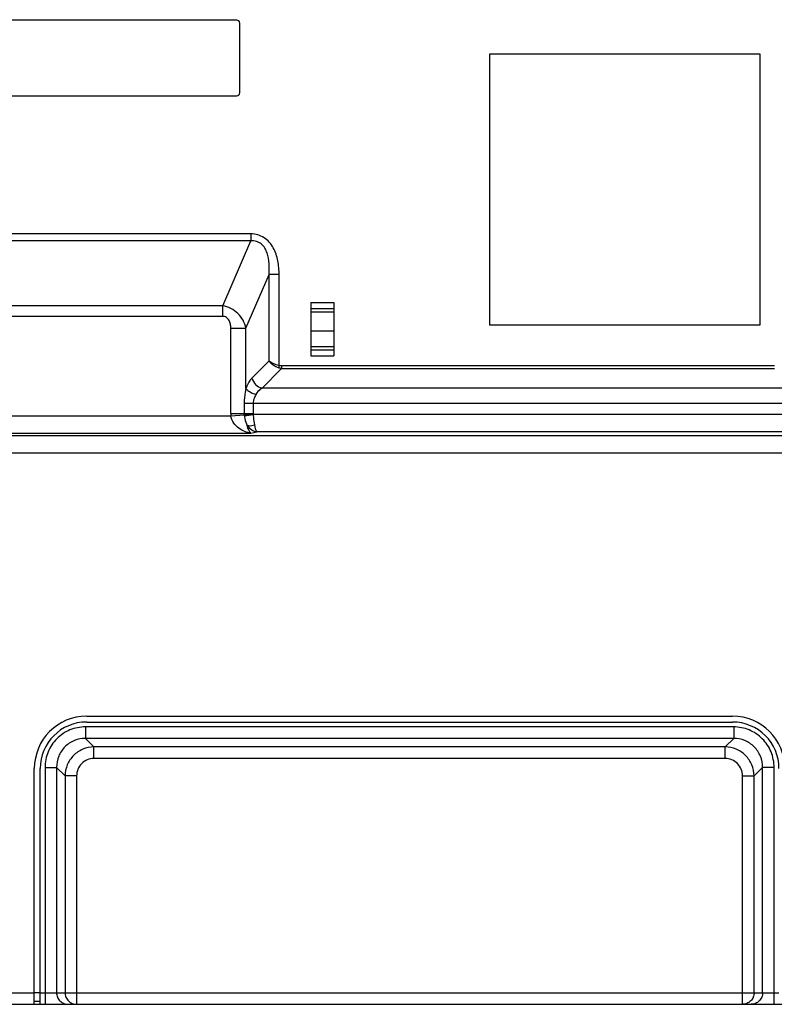
# Model space of a CAD drawing. Units: millimetres. Extents: x 0 to 2700, y 0 to 2000.
# Drawn here: x 2328 to 2457, y 568 to 737 of the extents above; entities that cross this region are included whole.
import ezdxf

# ---------------------------------------------------------------- set-up
doc = ezdxf.new("R2010")
doc.units = ezdxf.units.MM
doc.header["$LTSCALE"] = 148.5
doc.header["$PDMODE"] = 33
doc.header["$PDSIZE"] = 1
doc.layers.get('0').update_dxf_attribs({"linetype": 'CONTINUOUS'})
doc.layers.get('Defpoints').update_dxf_attribs({"linetype": 'CONTINUOUS'})
doc.layers.add('7_ALL_FEATURES', color=7, linetype='CONTINUOUS')
doc.layers.add('DEF_DRAFT_DIM', color=7, linetype='CONTINUOUS')
doc.styles.get("Standard").update_dxf_attribs({"font": 'txt', "width": 0.8})
doc.dimstyles.new('DIMSTYLE_7', dxfattribs={"dimtxt": 7, "dimasz": 3, "dimexe": 0.7, "dimexo": 0, "dimtad": 1, "dimdsep": 46, "dimtxsty": 'Standard', "dimblk": 'OPEN', "dimblk1": 'OPEN', "dimblk2": 'OPEN', "dimcen": 0.09, "dimadec": 0, "dimazin": 0, "dimtp": 0.1, "dimtm": 0.1, "dimtfac": 1, "dimtmove": 0, "dimatfit": 2, "dimldrblk": 'OPEN', "dimfxl": 1, "dimtolj": 1, "dimarcsym": 0})

# ---------------------------------------------------------------- blocks, each defined once
blk = doc.blocks.new('_OPEN')
at = {"color": 0, "linetype": 'ByBlock'}
for p, q in [((0, 0), (-1, 0.117)), ((-1, -0.117), (0, 0)), ((-1, 0), (0, 0))]:
    blk.add_line(p, q, dxfattribs=at)
blk = doc.blocks.new('*D41')
at = {"layer": 'DEF_DRAFT_DIM', "color": 0, "linetype": 'Continuous', "lineweight": -2}
for p, q in [((2160.04, 966.99), (2159.24, 969.88)), ((2160.84, 964.1), (2162.45, 958.32)), ((2198.89, 827.13), (2163.25, 955.43)), ((2552.85, 827.13), (2198.89, 827.13))]:
    blk.add_line(p, q, dxfattribs=at)
at = {"layer": 'Defpoints', "color": 0}
for p in [(2160.84, 964.1), (2162.45, 958.32)]:
    blk.add_point(p, dxfattribs=at)
at = {"layer": 'DEF_DRAFT_DIM', "color": 0, "lineweight": -2, "xscale": 3, "yscale": 3, "zscale": 3}
for p, rotation in [((2160.84, 964.1), 285.5248371679738), ((2162.45, 958.32), 105.5248371679739)]:
    blk.add_blockref('_OPEN', p, dxfattribs=dict(at, rotation=rotation))
at = {"layer": 'DEF_DRAFT_DIM', "color": 0, "insert": (2199.51, 898.59), "char_height": 25, "attachment_point": 1}
blk.add_mtext('\\A1;[WALL MOUNT SCREW]\\P4-M6, L15(MAX)', dxfattribs=at)

msp = doc.modelspace()

# ---------------------------------------------------------------- linework, layer by layer
at = {"color": 7, "linetype": 'Continuous'}
for p, q in [((2377.684, 688.108), (2381.684, 688.108)), ((2377.684, 688.108), (2377.684, 678.908)), ((2377.684, 687.069), (2381.684, 687.069)), ((2381.684, 688.108), (2381.684, 678.908)), ((2377.684, 686.508), (2381.684, 686.508)), ((2377.684, 683.219), (2381.684, 683.219)), ((2377.684, 680.508), (2381.684, 680.508)), ((2377.684, 679.948), (2381.684, 679.948)), ((2377.684, 678.908), (2381.684, 678.908)), ((2331.184, 569.508), (2330.184, 569.508)), ((2331.184, 568.008), (2330.184, 568.008))]:
    msp.add_line(p, q, dxfattribs=at)
at = {"layer": '7_ALL_FEATURES', "color": 7, "linetype": 'Continuous'}
for p, q in [((2364.984, 736.608), (2235.984, 736.608)), ((2365.484, 724.108), (2365.484, 736.108)), ((2454.934, 730.758), (2408.434, 730.758)), ((2408.434, 730.758), (2408.434, 684.258)), ((2454.934, 684.258), (2454.934, 730.758)), ((2239.691, 723.608), (2364.984, 723.608)), ((2367.413, 699.876), (2317.955, 699.876)), ((2367.413, 699.876), (2367.413, 698.674)), ((2367.413, 698.674), (2317.955, 698.674)), ((2362.565, 687.509), (2367.413, 698.674)), ((2366.55, 683.708), (2370.533, 692.884)), ((2372.265, 692.884), (2370.533, 692.884)), ((2370.533, 678.051), (2370.533, 692.884)), ((2372.265, 677.248), (2372.265, 692.884)), ((2362.565, 687.509), (2322.802, 687.509)), ((2362.565, 685.706), (2362.565, 687.509)), ((2362.565, 685.706), (2322.802, 685.706)), ((2363.952, 683.708), (2366.55, 683.708)), ((2363.952, 669.01), (2363.952, 683.708)), ((2366.55, 673.328), (2366.55, 683.708)), ((2408.434, 684.258), (2454.934, 684.258)), ((2370.533, 678.051), (2367.589, 675.106)), ((2372.699, 676.752), (2369.321, 673.374)), ((2372.265, 677.248), (2372.146, 676.861)), ((2457.422, 677.185), (2372.699, 677.185)), ((2372.699, 677.185), (2372.699, 676.752)), ((2372.699, 676.752), (2457.417, 676.752)), ((2473.68, 673.374), (2369.321, 673.374)), ((2366.257, 670.776), (2473.647, 670.776)), ((2366.257, 670.776), (2366.257, 669.01)), ((2367.794, 670.776), (2367.794, 669.01)), ((2321.416, 668.642), (2363.965, 668.642)), ((2363.952, 669.01), (2367.794, 669.01)), ((2363.965, 668.642), (2367.797, 668.912)), ((2366.285, 668.591), (2367.803, 668.863)), ((2472.972, 668.863), (2367.803, 668.863)), ((2472.281, 665.194), (1651.087, 665.194)), ((2321.416, 665.664), (2367.416, 665.664)), ((2367.416, 665.664), (2368.455, 665.885)), ((2472.972, 665.885), (2368.455, 665.885)), ((2472.281, 662.216), (1651.087, 662.216)), ((2339.184, 617.008), (2450.184, 617.008)), ((2339.184, 616.008), (2450.184, 616.008)), ((2450.396, 615.169), (2338.971, 615.169)), ((2338.971, 615.169), (2338.971, 613.184)), ((2450.396, 615.169), (2450.396, 613.184)), ((2450.396, 613.184), (2338.971, 613.184)), ((2338.971, 613.184), (2340.431, 611.724)), ((2450.396, 613.184), (2448.937, 611.724)), ((2448.937, 611.724), (2340.431, 611.724)), ((2340.431, 609.739), (2340.431, 611.724)), ((2448.937, 609.739), (2448.937, 611.724)), ((2448.937, 609.739), (2340.431, 609.739)), ((2330.184, 567.508), (2330.184, 608.008)), ((2331.184, 567.508), (2331.184, 608.008)), ((2332.023, 608.221), (2334.008, 608.221)), ((2332.023, 608.221), (2332.023, 567.508)), ((2334.008, 608.221), (2335.468, 606.761)), ((2334.008, 608.221), (2334.008, 569.508)), ((2455.359, 608.221), (2453.899, 606.761)), ((2457.344, 608.221), (2455.359, 608.221)), ((2455.359, 569.508), (2455.359, 608.221)), ((2457.344, 567.508), (2457.344, 608.221)), ((2337.453, 606.761), (2335.468, 606.761)), ((2335.468, 606.761), (2335.468, 569.508)), ((2337.453, 606.761), (2337.453, 567.508)), ((2451.914, 606.761), (2453.899, 606.761)), ((2451.914, 567.508), (2451.914, 606.761)), ((2453.899, 569.508), (2453.899, 606.761)), ((2144.539, 569.508), (2330.184, 569.508)), ((2331.184, 569.508), (2458.184, 569.508)), ((2081.684, 567.508), (2539.484, 567.508))]:
    msp.add_line(p, q, dxfattribs=at)
for centre, radius, start, end in [((2364.984, 736.108), 0.5, 0, 90), ((2364.984, 724.108), 0.5, 270, 360), ((2369.182, 669.01), 5.23, 179.99746, 184.03597), ((2369.181, 669.01), 2.924, 179.99488, 184.03357), ((2370.3, 669.089), 4.046, 184.03692, 187.06166), ((2369.181, 669.01), 1.387, 179.98848, 184.02674), ((2339.184, 608.008), 9, 90, 180), ((2339.184, 608.008), 8, 90, 180), ((2450.184, 608.008), 9, 0, 90), ((2450.184, 608.008), 8, 0, 90)]:
    msp.add_arc(centre, radius, start, end, dxfattribs=at)
for points, knots in [([(2372.265, 692.884), (2372.265, 693.676), (2372.135, 695.261), (2371.507, 697.173), (2370.604, 698.486), (2369.701, 699.279), (2368.604, 699.775), (2367.808, 699.876), (2367.413, 699.876)], [0, 0, 0, 0, 0.2502892, 0.5000368, 0.6251437, 0.7501202, 0.8750256, 1, 1, 1, 1]), ([(2370.533, 692.884), (2370.584, 693.507), (2370.607, 694.759), (2370.349, 696.321), (2369.833, 697.471), (2369.224, 698.211), (2368.368, 698.665), (2367.725, 698.704), (2367.413, 698.674)], [0, 0, 0, 0, 0.2495708, 0.4991517, 0.6243692, 0.749613, 0.8747709, 1, 1, 1, 1]), ([(2366.55, 683.708), (2366.446, 684.167), (2366.107, 685.074), (2365.226, 686.248), (2364.014, 687.122), (2363.054, 687.431), (2362.565, 687.509)], [0, 0, 0, 0, 0.2421367, 0.4909674, 0.744995, 1, 1, 1, 1]), ([(2363.952, 683.708), (2363.952, 683.935), (2363.914, 684.388), (2363.702, 685.039), (2363.251, 685.579), (2362.789, 685.706), (2362.565, 685.706)], [0, 0, 0, 0, 0.2513648, 0.5022149, 0.7515605, 1, 1, 1, 1]), ([(2372.146, 676.861), (2371.802, 676.983), (2371.196, 677.303), (2370.699, 677.787), (2370.533, 678.051)], [0, 0, 0, 0, 0.539298, 1, 1, 1, 1]), ([(2372.265, 677.248), (2371.916, 677.329), (2371.307, 677.534), (2370.741, 677.859), (2370.533, 678.051)], [0, 0, 0, 0, 0.5592183, 1, 1, 1, 1]), ([(2367.589, 675.106), (2367.481, 674.999), (2367.03, 674.474), (2366.724, 673.837), (2366.55, 673.328)], [0, 0, 0, 0, 0.2204013, 1, 1, 1, 1]), ([(2366.55, 673.328), (2366.508, 673.123), (2366.346, 672.282), (2366.257, 671.424), (2366.257, 670.776)], [0, 0, 0, 0, 0.244103, 1, 1, 1, 1]), ([(2366.55, 673.328), (2366.733, 673.077), (2367.289, 672.652), (2367.924, 672.398), (2368.282, 672.307)], [0, 0, 0, 0, 0.4568629, 1, 1, 1, 1]), ([(2369.321, 673.374), (2369.22, 673.314), (2368.808, 673.031), (2368.471, 672.639), (2368.282, 672.307)], [0, 0, 0, 0, 0.2353019, 1, 1, 1, 1]), ([(2368.282, 672.307), (2368.152, 672.079), (2367.906, 671.596), (2367.794, 671.054), (2367.794, 670.776)], [0, 0, 0, 0, 0.4858832, 1, 1, 1, 1]), ([(2367.416, 665.664), (2367.053, 665.702), (2366.315, 665.88), (2365.278, 666.443), (2364.379, 667.351), (2364.028, 668.19), (2363.965, 668.642)], [0, 0, 0, 0, 0.2248212, 0.4620117, 0.7191091, 1, 1, 1, 1]), ([(2366.285, 668.591), (2366.303, 668.442), (2366.4, 667.885), (2366.599, 667.347), (2366.785, 666.976)], [0, 0, 0, 0, 0.2654422, 1, 1, 1, 1]), ([(2367.803, 668.863), (2367.813, 668.702), (2367.868, 668.099), (2367.964, 667.502), (2368.037, 667.064)], [0, 0, 0, 0, 0.2665635, 1, 1, 1, 1]), ([(2366.785, 666.976), (2366.874, 666.952), (2367.293, 666.886), (2367.724, 666.963), (2368.037, 667.064)], [0, 0, 0, 0, 0.2192797, 1, 1, 1, 1]), ([(2367.416, 665.664), (2367.351, 665.705), (2367.224, 665.838), (2366.978, 666.267), (2366.858, 666.672), (2366.785, 666.976)], [0, 0, 0, 0, 0.1547824, 0.3660657, 1, 1, 1, 1]), ([(2366.785, 666.976), (2366.99, 666.681), (2367.473, 666.176), (2368.135, 665.919), (2368.455, 665.885)], [0, 0, 0, 0, 0.5275152, 1, 1, 1, 1]), ([(2368.037, 667.064), (2368.082, 666.794), (2368.155, 666.432), (2368.315, 666.043), (2368.405, 665.916), (2368.455, 665.885)], [0, 0, 0, 0, 0.6474751, 0.8612772, 1, 1, 1, 1]), ([(2338.971, 615.169), (2338.067, 615.169), (2336.238, 614.812), (2333.924, 613.269), (2332.38, 610.954), (2332.023, 609.125), (2332.023, 608.221)], [0, 0, 0, 0, 0.2500183, 0.499999, 0.74998, 1, 1, 1, 1]), ([(2457.344, 608.221), (2457.344, 609.125), (2456.987, 610.954), (2455.444, 613.268), (2453.129, 614.812), (2451.301, 615.169), (2450.396, 615.169)], [0, 0, 0, 0, 0.2500183, 0.499999, 0.74998, 1, 1, 1, 1]), ([(2338.971, 613.184), (2338.324, 613.187), (2337.013, 612.941), (2335.352, 611.84), (2334.251, 610.179), (2334.005, 608.868), (2334.008, 608.221)], [0, 0, 0, 0, 0.2499597, 0.499999, 0.7500385, 1, 1, 1, 1]), ([(2455.359, 608.221), (2455.363, 608.868), (2455.116, 610.179), (2454.015, 611.84), (2452.354, 612.941), (2451.043, 613.187), (2450.396, 613.184)], [0, 0, 0, 0, 0.2499597, 0.499999, 0.7500385, 1, 1, 1, 1]), ([(2340.431, 611.724), (2339.786, 611.72), (2338.485, 611.458), (2336.839, 610.353), (2335.735, 608.707), (2335.472, 607.406), (2335.468, 606.761)], [0, 0, 0, 0, 0.2499282, 0.4999975, 0.750067, 1, 1, 1, 1]), ([(2453.899, 606.761), (2453.896, 607.406), (2453.633, 608.707), (2452.528, 610.353), (2450.883, 611.458), (2449.581, 611.72), (2448.937, 611.724)], [0, 0, 0, 0, 0.2499282, 0.4999975, 0.750067, 1, 1, 1, 1]), ([(2340.431, 609.739), (2340.043, 609.739), (2339.26, 609.586), (2338.268, 608.925), (2337.606, 607.933), (2337.453, 607.149), (2337.453, 606.761)], [0, 0, 0, 0, 0.2500176, 0.4999975, 0.7499775, 1, 1, 1, 1]), ([(2451.914, 606.761), (2451.914, 607.149), (2451.761, 607.933), (2451.1, 608.925), (2450.108, 609.586), (2449.324, 609.739), (2448.937, 609.739)], [0, 0, 0, 0, 0.2500176, 0.4999975, 0.7499775, 1, 1, 1, 1]), ([(2334.008, 569.508), (2334.008, 569.248), (2334.112, 568.723), (2334.553, 568.058), (2335.213, 567.613), (2335.735, 567.508), (2335.994, 567.508)], [0, 0, 0, 0, 0.2508631, 0.5012219, 0.750865, 1, 1, 1, 1]), ([(2335.468, 569.508), (2335.468, 569.248), (2335.571, 568.723), (2336.012, 568.058), (2336.672, 567.613), (2337.195, 567.508), (2337.453, 567.508)], [0, 0, 0, 0, 0.2508633, 0.5012218, 0.7508646, 1, 1, 1, 1]), ([(2453.899, 569.508), (2453.899, 569.248), (2453.796, 568.723), (2453.355, 568.058), (2452.695, 567.613), (2452.173, 567.508), (2451.914, 567.508)], [0, 0, 0, 0, 0.250863, 0.5012219, 0.7508649, 1, 1, 1, 1]), ([(2455.359, 569.508), (2455.359, 569.248), (2455.256, 568.723), (2454.815, 568.058), (2454.155, 567.613), (2453.632, 567.508), (2453.374, 567.508)], [0, 0, 0, 0, 0.2508631, 0.5012219, 0.750865, 1, 1, 1, 1])]:
    msp.add_open_spline(points, degree=3, knots=knots, dxfattribs=at)
for points in [[(2372.699, 676.752), (2372.511, 676.762), (2372.323, 676.798), (2372.146, 676.861)], [(2372.699, 677.185), (2372.553, 677.185), (2372.405, 677.205), (2372.265, 677.248)], [(2367.589, 675.106), (2367.691, 674.697), (2368.15, 673.935), (2368.911, 673.477), (2369.321, 673.374)], [(2367.797, 668.912), (2367.798, 668.896), (2367.799, 668.879), (2367.805, 668.863)]]:
    msp.add_open_spline(points, degree=3, dxfattribs=at)

# ---------------------------------------------------------------- dimensions: what is measured, and where the dimension line sits
at = {"layer": 'DEF_DRAFT_DIM', "color": 7, "linetype": 'Continuous'}
dim = msp.add_diameter_dim_2p(p1=(2160.841, 964.099), p2=(2162.447, 958.318), text='[WALL MOUNT SCREW]\\P4-M6, L15(MAX)', dimstyle='DIMSTYLE_7', override={"dimtxt": 25, "dimtih": 1, "dimtoh": 1, "dimpost": '<>'}, dxfattribs=at)
dim.commit()
dim.dimension.update_dxf_attribs({"geometry": '*D41', "text_midpoint": (2198.89, 827.132), "dimtype": 163})

doc.saveas('drawing.dxf')
